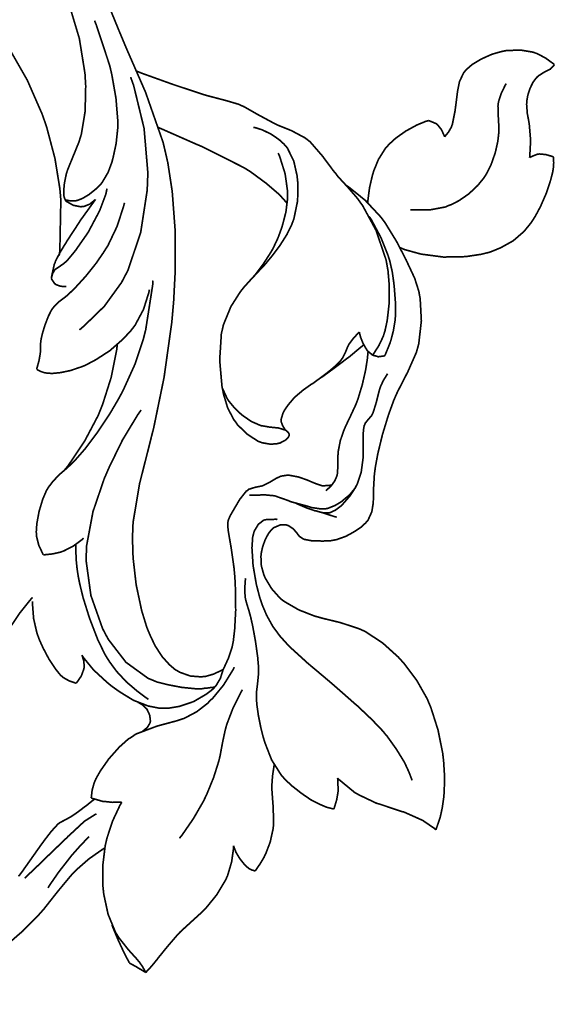
# Model space of a CAD drawing. Extents: x 0 to 445, y 0 to 346.
# Drawn here: x 83 to 85, y 242 to 246 of the extents above; entities that cross this region are included whole.
import ezdxf

# ---------------------------------------------------------------- set-up
doc = ezdxf.new("R2010")
doc.units = 0
doc.header["$MEASUREMENT"] = 0

msp = doc.modelspace()

# ---------------------------------------------------------------- linework, layer by layer
at = {"color": 0, "const_width": 0.00787}
for points in [[(82.4842, 246.467), (82.5035, 246.45), (82.5936, 246.367), (82.6762, 246.269), (82.6919, 246.247), (82.7101, 246.222), (82.7942, 246.075), (82.8643, 245.915), (82.8756, 245.883), (82.886, 245.853), (82.9254, 245.704), (82.9486, 245.561), (82.9511, 245.533), (82.9533, 245.508), (82.9486, 245.268), (82.9457, 245.244)], [(82.9885, 246.446), (83.0408, 246.272), (83.0675, 246.106), (83.0694, 246.074), (83.071, 246.047), (83.0682, 245.926), (83.0503, 245.818), (83.0443, 245.799), (83.0396, 245.783), (83.0115, 245.714), (82.9854, 245.65), (82.9817, 245.639), (82.9789, 245.629), (82.9701, 245.586), (82.9669, 245.549), (82.9668, 245.543), (82.9668, 245.539), (82.9686, 245.521), (82.976, 245.504), (82.9788, 245.501), (82.9825, 245.499), (83.0121, 245.482), (83.0478, 245.475), (83.0546, 245.476), (83.061, 245.476), (83.0893, 245.487), (83.1131, 245.506), (83.1174, 245.51)], [(83.1592, 246.478), (83.2279, 246.31), (83.2426, 246.275), (83.26, 246.233), (83.3542, 246.017), (83.4374, 245.779), (83.4493, 245.728), (83.4596, 245.683), (83.4804, 245.547), (83.4944, 245.36), (83.4944, 245.169), (83.4872, 245.029), (83.4832, 244.983), (83.4783, 244.928), (83.4417, 244.667), (83.3926, 244.428), (83.3815, 244.385), (83.3719, 244.346), (83.3257, 244.164), (83.2951, 243.981), (83.2935, 243.94), (83.2921, 243.91), (83.2951, 243.814), (83.3097, 243.686), (83.3357, 243.564), (83.3606, 243.483), (83.3714, 243.457), (83.3778, 243.442), (83.4001, 243.396), (83.4324, 243.346), (83.4676, 243.307), (83.4956, 243.283), (83.5057, 243.278), (83.5154, 243.272), (83.5658, 243.254), (83.6161, 243.25), (83.6257, 243.251), (83.6344, 243.251), (83.6758, 243.263), (83.7142, 243.281), (83.7214, 243.285)], [(82.9735, 245.508), (82.9778, 245.507), (82.9986, 245.503), (83.0212, 245.503), (83.0265, 245.504), (83.0338, 245.506), (83.0546, 245.514), (83.0853, 245.532), (83.1156, 245.556), (83.1361, 245.575), (83.1424, 245.582), (83.1499, 245.592), (83.1771, 245.638), (83.1949, 245.686), (83.1978, 245.697), (83.2011, 245.71), (83.2149, 245.774), (83.2225, 245.846), (83.2226, 245.862), (83.2229, 245.882), (83.214, 245.99), (83.1946, 246.1), (83.1896, 246.122), (83.1847, 246.143), (83.121, 246.336), (83.1128, 246.356)], [(84.7689, 245.806), (84.7721, 245.81), (84.7871, 245.828), (84.8001, 245.85), (84.8024, 245.856), (84.8058, 245.865), (84.8185, 245.928), (84.8274, 245.997), (84.8289, 246.01), (84.8303, 246.021), (84.8396, 246.068), (84.8599, 246.11), (84.8667, 246.118), (84.874, 246.126), (84.9003, 246.149), (84.9442, 246.175), (84.9936, 246.197), (85.0317, 246.208), (85.0446, 246.211), (85.0592, 246.214), (85.1271, 246.217), (85.1872, 246.207), (85.1979, 246.203), (85.2068, 246.2), (85.2469, 246.179), (85.2824, 246.153), (85.289, 246.147)], [(83.3117, 246.117), (83.3394, 246.106), (83.4869, 246.053), (83.6258, 246.007), (83.6493, 246), (83.6651, 245.996), (83.7339, 245.978), (83.795, 245.96), (83.8071, 245.954), (83.8197, 245.949), (83.8844, 245.912), (83.9513, 245.876), (83.9649, 245.869), (83.9783, 245.862), (84.0453, 245.835), (84.1089, 245.801), (84.1206, 245.792), (84.1333, 245.782), (84.1913, 245.715), (84.244, 245.644), (84.2543, 245.632), (84.2638, 245.619), (84.3107, 245.568), (84.3581, 245.513), (84.3678, 245.499), (84.381, 245.481), (84.4444, 245.364), (84.4921, 245.224), (84.4975, 245.194), (84.5014, 245.172), (84.5072, 245.104), (84.5065, 245.015), (84.4975, 244.936), (84.4871, 244.888), (84.4821, 244.872), (84.4786, 244.861), (84.4582, 244.818), (84.4343, 244.781), (84.429, 244.772)], [(85.289, 246.147), (85.2875, 246.146), (85.2714, 246.129), (85.2692, 246.126), (85.2654, 246.125), (85.2403, 246.112), (85.2121, 246.094), (85.2068, 246.089), (85.2014, 246.083), (85.1878, 246.065), (85.1731, 246.035), (85.1629, 246.003), (85.1585, 245.978), (85.1579, 245.969), (85.1572, 245.96), (85.1604, 245.917), (85.1678, 245.878), (85.169, 245.869), (85.1701, 245.862), (85.1757, 245.794), (85.1757, 245.787), (85.1757, 245.781), (85.1721, 245.714), (85.1713, 245.707)], [(83.0411, 244.892), (83.0622, 244.91), (83.159, 245.004), (83.2408, 245.117), (83.2544, 245.143), (83.2707, 245.174), (83.3311, 245.353), (83.3619, 245.553), (83.3635, 245.593), (83.365, 245.636), (83.3472, 245.846), (83.2978, 246.049), (83.2835, 246.089)], [(84.6072, 245.461), (84.6222, 245.46), (84.6978, 245.46), (84.7731, 245.474), (84.7881, 245.481), (84.8007, 245.485), (84.8372, 245.504), (84.8837, 245.536), (84.926, 245.576), (84.9537, 245.61), (84.9617, 245.622), (84.9696, 245.635), (84.9893, 245.675), (85.0089, 245.731), (85.021, 245.785), (85.0254, 245.824), (85.0258, 245.836), (85.0261, 245.849), (85.0231, 245.904), (85.0217, 245.953), (85.0229, 245.963), (85.024, 245.971), (85.0368, 246.011), (85.0562, 246.051), (85.0608, 246.058)], [(84.406, 245.493), (84.4063, 245.506), (84.4139, 245.565), (84.4276, 245.624), (84.431, 245.635), (84.4344, 245.646), (84.456, 245.699), (84.4887, 245.751), (84.4978, 245.761), (84.5067, 245.771), (84.5371, 245.799), (84.5849, 245.833), (84.6379, 245.862), (84.6792, 245.879), (84.6933, 245.883)], [(84.6933, 245.883), (84.6967, 245.882), (84.7281, 245.869), (84.7311, 245.867), (84.7351, 245.864), (84.7542, 245.84), (84.7676, 245.811), (84.7689, 245.806)], [(83.4153, 245.85), (83.4315, 245.843), (83.5924, 245.772), (83.6093, 245.765), (83.6276, 245.757), (83.8179, 245.661), (83.836, 245.65), (83.8519, 245.64), (83.9251, 245.586), (83.9846, 245.535), (83.9937, 245.525), (83.9968, 245.522), (84.0221, 245.494), (84.0244, 245.492)], [(83.8642, 245.851), (83.8749, 245.849), (83.9067, 245.839), (83.9475, 245.819), (83.9846, 245.794), (84.0089, 245.772), (84.0158, 245.764), (84.0247, 245.754), (84.0553, 245.692), (84.0711, 245.622), (84.0726, 245.607), (84.0744, 245.59), (84.0738, 245.504), (84.0561, 245.418), (84.0493, 245.4), (84.0439, 245.386), (84.0231, 245.344), (83.99, 245.292), (83.9533, 245.243), (83.9261, 245.21), (83.9167, 245.199), (83.9071, 245.189), (83.8629, 245.142), (83.8212, 245.096), (83.8131, 245.086), (83.8035, 245.074), (83.7582, 245.003), (83.7228, 244.917), (83.7183, 244.897), (83.7129, 244.875), (83.7049, 244.749), (83.7157, 244.626), (83.7197, 244.606), (83.7228, 244.589), (83.7431, 244.522), (83.7731, 244.465), (83.781, 244.456), (83.7886, 244.444), (83.8344, 244.399), (83.8869, 244.365), (83.8978, 244.361), (83.906, 244.358), (83.9461, 244.351), (83.9801, 244.354), (83.9854, 244.356), (83.9887, 244.356), (84.014, 244.369), (84.0164, 244.371), (84.0185, 244.372), (84.0283, 244.382), (84.0342, 244.393), (84.0342, 244.394), (84.0342, 244.397), (84.0294, 244.407), (84.02, 244.415), (84.0179, 244.417), (84.0151, 244.418), (83.9831, 244.428), (83.9792, 244.428), (83.9736, 244.429), (83.9421, 244.432), (83.9078, 244.438), (83.9008, 244.439), (83.8932, 244.442), (83.856, 244.458), (83.8208, 244.482), (83.814, 244.487), (83.8074, 244.492), (83.7757, 244.522), (83.7493, 244.554), (83.745, 244.56), (83.7415, 244.565), (83.7174, 244.617), (83.7156, 244.622)], [(83.8589, 245.138), (83.8683, 245.147), (83.9125, 245.206), (83.9497, 245.264), (83.9558, 245.275), (83.9608, 245.285), (83.981, 245.328), (83.9971, 245.372), (84, 245.381), (84.0033, 245.392), (84.0182, 245.45), (84.0263, 245.515), (84.0264, 245.529), (84.0264, 245.546), (84.0146, 245.631), (83.9885, 245.714), (83.9814, 245.729)], [(85.2847, 245.71), (85.2847, 245.706), (85.2853, 245.682), (85.2835, 245.657), (85.2824, 245.65), (85.2803, 245.638), (85.2708, 245.601), (85.2508, 245.54), (85.2228, 245.476), (85.1976, 245.429), (85.1878, 245.414), (85.1782, 245.399), (85.1446, 245.358), (85.0938, 245.314), (85.0344, 245.281), (84.9832, 245.26), (84.9657, 245.256), (84.9419, 245.25), (84.8687, 245.239), (84.7636, 245.237), (84.6574, 245.251), (84.5813, 245.272), (84.5572, 245.282)], [(85.1713, 245.707), (85.1743, 245.71), (85.2085, 245.724), (85.2126, 245.724), (85.2181, 245.725), (85.2486, 245.722), (85.2793, 245.713), (85.2847, 245.71)], [(82.9085, 245.136), (82.909, 245.139), (82.9143, 245.158), (82.9226, 245.174), (82.9249, 245.176), (82.9272, 245.179), (82.9426, 245.189), (82.964, 245.204), (82.9693, 245.208), (82.9839, 245.221), (83.0219, 245.267), (83.0826, 245.354), (83.1372, 245.457), (83.1664, 245.535), (83.1717, 245.561)], [(84.2997, 245.579), (84.3161, 245.568), (84.3931, 245.506), (84.4622, 245.432), (84.4746, 245.417), (84.4871, 245.4), (84.5417, 245.311), (84.5868, 245.224), (84.5946, 245.207), (84.6008, 245.194), (84.6278, 245.136), (84.6475, 245.074), (84.6501, 245.058), (84.6536, 245.04), (84.6592, 244.935), (84.6468, 244.826), (84.6412, 244.806), (84.6357, 244.786), (84.5951, 244.694), (84.5464, 244.599), (84.5368, 244.578), (84.5276, 244.556), (84.5036, 244.49), (84.4751, 244.397), (84.4531, 244.306), (84.4417, 244.244), (84.439, 244.224), (84.4369, 244.208), (84.4331, 244.143), (84.4321, 244.089), (84.4317, 244.079), (84.4312, 244.071), (84.4247, 244.031), (84.4069, 243.992), (84.401, 243.985), (84.3949, 243.978), (84.3731, 243.958), (84.3383, 243.935), (84.3015, 243.915), (84.2761, 243.906), (84.2674, 243.903), (84.2601, 243.9), (84.2285, 243.894), (84.1976, 243.893), (84.1907, 243.893), (84.1831, 243.893), (84.141, 243.894), (84.1038, 243.901), (84.0985, 243.904), (84.0951, 243.906), (84.0831, 243.914), (84.0735, 243.926), (84.0714, 243.929), (84.0688, 243.933), (84.0522, 243.951), (84.0313, 243.965), (84.0264, 243.967), (84.021, 243.969), (83.991, 243.969), (83.961, 243.956), (83.9556, 243.951), (83.9497, 243.946), (83.9354, 243.928), (83.9193, 243.897), (83.9078, 243.864), (83.9022, 243.839), (83.9013, 243.831), (83.9, 243.821), (83.9021, 243.775), (83.914, 243.733), (83.9178, 243.724), (83.9219, 243.715), (83.9508, 243.667), (83.9908, 243.622), (84.0006, 243.614), (84.0118, 243.606), (84.0792, 243.567), (84.1557, 243.537), (84.1718, 243.533), (84.1887, 243.528), (84.2753, 243.507), (84.3608, 243.479), (84.3774, 243.472), (84.3946, 243.464), (84.4765, 243.41), (84.5506, 243.343), (84.564, 243.328), (84.5775, 243.313), (84.6375, 243.233), (84.6868, 243.146), (84.6951, 243.126), (84.7037, 243.106), (84.7379, 242.999), (84.7599, 242.89), (84.7624, 242.869), (84.7644, 242.853), (84.7692, 242.774), (84.7671, 242.703), (84.766, 242.69), (84.765, 242.679), (84.7586, 242.633), (84.7501, 242.593), (84.7483, 242.586), (84.7468, 242.581), (84.7301, 242.532), (84.7282, 242.526)], [(83.1174, 245.51), (83.1111, 245.501), (83.0512, 245.418), (83.0454, 245.41), (83.0394, 245.4), (82.9812, 245.311), (82.9757, 245.301), (82.9707, 245.294), (82.9469, 245.254), (82.9278, 245.217), (82.925, 245.208), (82.9225, 245.203), (82.909, 245.142), (82.9085, 245.136)], [(83.2546, 245.494), (83.2496, 245.475), (83.2193, 245.382), (83.1754, 245.29), (83.1636, 245.272), (83.1535, 245.256), (83.1204, 245.208), (83.0719, 245.147), (83.0235, 245.094), (82.9918, 245.063), (82.9804, 245.053), (82.9731, 245.047), (82.9422, 245.024), (82.9167, 244.997), (82.9119, 244.99), (82.9068, 244.982), (82.894, 244.956), (82.8782, 244.915), (82.8661, 244.875), (82.86, 244.849), (82.8588, 244.84), (82.8579, 244.833), (82.8568, 244.811), (82.8567, 244.79), (82.8564, 244.786), (82.856, 244.781), (82.8501, 244.747), (82.8408, 244.713), (82.8388, 244.707)], [(84.4862, 244.771), (84.4889, 244.776), (84.5106, 244.829), (84.5126, 244.836), (84.5151, 244.843), (84.5268, 244.888), (84.535, 244.938), (84.5358, 244.949), (84.5368, 244.961), (84.5361, 245.028), (84.531, 245.094), (84.5297, 245.106), (84.5285, 245.117), (84.5215, 245.167), (84.5099, 245.218), (84.5064, 245.229), (84.5018, 245.244), (84.4679, 245.329), (84.4225, 245.414), (84.4121, 245.429)], [(82.9085, 245.136), (82.9093, 245.133), (82.924, 245.111), (82.9265, 245.11), (82.9297, 245.107), (82.951, 245.099), (82.9747, 245.097), (82.9792, 245.097)], [(83.3889, 245.126), (83.3878, 245.104), (83.3547, 244.892), (83.3493, 244.871), (83.3433, 244.847), (83.3046, 244.731), (83.2499, 244.61), (83.2358, 244.583), (83.2237, 244.561), (83.1844, 244.494), (83.1269, 244.408), (83.0678, 244.329), (83.0258, 244.281), (83.0108, 244.265), (83.0025, 244.257), (82.9763, 244.233), (82.9449, 244.206), (82.9167, 244.176), (82.8974, 244.151), (82.8919, 244.143), (82.8849, 244.131), (82.8681, 244.092), (82.8503, 244.033), (82.8397, 243.975), (82.8371, 243.936), (82.8379, 243.924), (82.8386, 243.914), (82.8492, 243.872), (82.8664, 243.836), (82.8703, 243.828)], [(82.8388, 244.707), (82.8418, 244.704), (82.8568, 244.696), (82.8744, 244.69), (82.8789, 244.689), (82.8867, 244.688), (82.9107, 244.686), (82.9518, 244.69), (82.9992, 244.7), (83.0376, 244.713), (83.0501, 244.717), (83.0678, 244.724), (83.1189, 244.751), (83.1853, 244.794), (83.2447, 244.846), (83.2825, 244.886), (83.2935, 244.9), (83.3049, 244.915), (83.3444, 244.989), (83.369, 245.067), (83.3726, 245.083)], [(84.3664, 244.882), (84.3612, 244.878), (84.3365, 244.851), (84.3161, 244.824), (84.3132, 244.818), (84.3106, 244.813), (84.3001, 244.786), (84.2867, 244.76), (84.2825, 244.754), (84.2768, 244.746), (84.2565, 244.725), (84.2224, 244.696), (84.1844, 244.667), (84.1569, 244.647), (84.1478, 244.64), (84.1386, 244.635), (84.0994, 244.607), (84.0664, 244.579), (84.0604, 244.574), (84.055, 244.568), (84.0303, 244.539), (84.0101, 244.51), (84.0072, 244.504), (84.0051, 244.5), (83.995, 244.467), (83.9954, 244.463), (83.9958, 244.458), (84.0028, 244.439), (84.0149, 244.419), (84.0179, 244.417)], [(84.429, 244.772), (84.4269, 244.774), (84.409, 244.789), (84.4071, 244.79), (84.4036, 244.794), (84.3947, 244.808), (84.3822, 244.831), (84.3719, 244.857), (84.3669, 244.876), (84.3664, 244.882)], [(82.9703, 244.228), (82.9875, 244.249), (83.0654, 244.365), (83.1299, 244.487), (83.1404, 244.513), (83.1508, 244.539), (83.1914, 244.667), (83.2175, 244.797), (83.2206, 244.824)], [(84.1822, 244.665), (84.1932, 244.672), (84.2494, 244.713), (84.3021, 244.753), (84.3114, 244.76), (84.3186, 244.765), (84.3507, 244.792), (84.3808, 244.817), (84.3871, 244.821)], [(84.2074, 244.131), (84.2099, 244.133), (84.2324, 244.154), (84.2346, 244.157), (84.2371, 244.16), (84.2496, 244.178), (84.2593, 244.2), (84.2606, 244.206), (84.2622, 244.213), (84.2643, 244.254), (84.2646, 244.299), (84.2653, 244.308), (84.266, 244.318), (84.2757, 244.368), (84.2919, 244.415), (84.296, 244.425), (84.3003, 244.435), (84.3246, 244.486), (84.3493, 244.539), (84.3539, 244.551), (84.3588, 244.564), (84.3794, 244.632), (84.3943, 244.697), (84.3964, 244.708), (84.3978, 244.717), (84.4031, 244.751), (84.4065, 244.783), (84.4071, 244.79)], [(84.429, 244.772), (84.4308, 244.772), (84.4499, 244.767), (84.4521, 244.767), (84.4547, 244.765), (84.4836, 244.769), (84.4862, 244.771)], [(84.4992, 244.685), (84.4957, 244.679), (84.4794, 244.653), (84.4651, 244.622), (84.4628, 244.614), (84.4596, 244.604), (84.4462, 244.55), (84.4304, 244.499), (84.4262, 244.492), (84.4233, 244.486), (84.4075, 244.468), (84.3932, 244.45), (84.3912, 244.444), (84.3886, 244.439), (84.385, 244.418), (84.3835, 244.382), (84.3839, 244.343), (84.3842, 244.311), (84.3839, 244.301), (84.3835, 244.286), (84.3746, 244.219), (84.3557, 244.162), (84.3504, 244.153), (84.3461, 244.144), (84.3204, 244.112), (84.291, 244.088), (84.2847, 244.082), (84.2792, 244.078), (84.2506, 244.061), (84.2208, 244.049), (84.2147, 244.047), (84.2085, 244.046), (84.1761, 244.046), (84.1418, 244.051), (84.1346, 244.053), (84.1262, 244.056), (84.0415, 244.079), (84.0339, 244.082), (84.0276, 244.085), (83.9732, 244.104), (83.9683, 244.106), (83.9642, 244.107), (83.9229, 244.111), (83.9183, 244.111), (83.9128, 244.111), (83.8515, 244.11), (83.8456, 244.11)], [(83.3331, 244.513), (83.3169, 244.49), (83.245, 244.371), (83.1825, 244.243), (83.1711, 244.217), (83.1586, 244.188), (83.1054, 244.032), (83.0749, 243.869), (83.0739, 243.835), (83.0728, 243.801), (83.0956, 243.635), (83.1506, 243.479), (83.1657, 243.45), (83.179, 243.426), (83.2614, 243.319), (83.3661, 243.243), (83.3907, 243.233), (83.4071, 243.226), (83.4585, 243.213), (83.5264, 243.2), (83.5874, 243.194), (83.6222, 243.194), (83.6337, 243.196), (83.6393, 243.196), (83.6603, 243.199), (83.6785, 243.201), (83.6825, 243.203)], [(83.7214, 243.285), (83.726, 243.294), (83.7465, 243.339), (83.7632, 243.389), (83.7658, 243.401), (83.7694, 243.419), (83.7758, 243.475), (83.7806, 243.563), (83.78, 243.654), (83.7768, 243.722), (83.7747, 243.744), (83.7728, 243.765), (83.7597, 243.858), (83.7474, 243.929), (83.7458, 243.939), (83.745, 243.944), (83.7429, 243.968), (83.7444, 243.987), (83.7454, 243.99), (83.7464, 243.994), (83.755, 244.013), (83.7674, 244.035), (83.7703, 244.039), (83.7746, 244.047), (83.7999, 244.09), (83.8307, 244.129), (83.8376, 244.133), (83.8431, 244.138), (83.8724, 244.147), (83.9018, 244.153), (83.9074, 244.154), (83.9126, 244.157), (83.9378, 244.169), (83.9615, 244.183), (83.9664, 244.186), (83.971, 244.189), (83.995, 244.2), (84.0218, 244.204), (84.0278, 244.204), (84.0354, 244.204), (84.0781, 244.196), (84.1206, 244.181), (84.1282, 244.178), (84.1342, 244.175), (84.1611, 244.164), (84.185, 244.156), (84.1897, 244.154), (84.1935, 244.154), (84.2308, 244.157), (84.2346, 244.157)], [(84.0682, 244.071), (84.0756, 244.067), (84.1156, 244.05), (84.1557, 244.036), (84.1632, 244.035), (84.1689, 244.033), (84.1953, 244.026), (84.2194, 244.026), (84.224, 244.026), (84.2289, 244.028), (84.2524, 244.039), (84.2763, 244.057), (84.2813, 244.061), (84.2878, 244.068), (84.3211, 244.106), (84.3492, 244.149), (84.3532, 244.157)], [(84.1819, 244.029), (84.1883, 244.028), (84.2528, 244.007), (84.2592, 244.006)], [(83.9778, 243.994), (83.9731, 243.996), (83.9243, 243.994), (83.9196, 243.993), (83.9138, 243.992), (83.8878, 243.972), (83.8681, 243.939), (83.8656, 243.929), (83.8611, 243.912), (83.8576, 243.861), (83.8628, 243.778), (83.8783, 243.688), (83.8949, 243.624), (83.9021, 243.603), (83.9074, 243.588), (83.9268, 243.542), (83.9561, 243.489), (83.99, 243.443), (84.0188, 243.411), (84.0289, 243.4), (84.0431, 243.386), (84.1222, 243.314), (84.2032, 243.246), (84.2185, 243.233), (84.2315, 243.222), (84.2921, 243.169), (84.3487, 243.119), (84.36, 243.11), (84.371, 243.099), (84.4257, 243.047), (84.4783, 242.992), (84.4883, 242.979), (84.4978, 242.968), (84.5413, 242.907), (84.5764, 242.85), (84.5817, 242.84), (84.5854, 242.832), (84.6006, 242.799), (84.6128, 242.767), (84.6151, 242.76)], [(82.8703, 243.828), (82.8778, 243.828), (82.9143, 243.832), (82.951, 243.84), (82.9586, 243.843), (82.9674, 243.846), (83.0124, 243.869), (83.054, 243.9), (83.0613, 243.907)], [(83.0239, 243.876), (83.024, 243.867), (83.0246, 243.838), (83.0263, 243.8), (83.0303, 243.761), (83.0356, 243.726), (83.0378, 243.715), (83.0421, 243.693), (83.0583, 243.626), (83.0889, 243.528), (83.1281, 243.426), (83.1612, 243.358), (83.1744, 243.336), (83.184, 243.321), (83.2171, 243.276), (83.2636, 243.226), (83.314, 243.183), (83.3542, 243.153), (83.3678, 243.143)], [(84.2447, 242.624), (84.2386, 242.626), (84.2103, 242.633), (84.1803, 242.646), (84.1733, 242.649), (84.1635, 242.654), (84.1349, 242.669), (84.0915, 242.699), (84.0481, 242.733), (84.0176, 242.761), (84.0085, 242.771), (83.9962, 242.785), (83.9506, 242.857), (83.9187, 242.939), (83.9136, 242.956), (83.9097, 242.969), (83.8993, 243.011), (83.8879, 243.068), (83.8807, 243.119), (83.8785, 243.154), (83.8786, 243.165), (83.8789, 243.176), (83.8842, 243.219), (83.8889, 243.267), (83.8889, 243.279), (83.8888, 243.296), (83.8846, 243.344), (83.8742, 243.419), (83.8606, 243.493), (83.8506, 243.537), (83.8465, 243.551), (83.8443, 243.56), (83.8343, 243.592), (83.8271, 243.618), (83.8261, 243.625), (83.8251, 243.631), (83.8235, 243.669), (83.8264, 243.708), (83.8276, 243.717)], [(82.8197, 243.626), (82.8086, 243.614), (82.7575, 243.55), (82.7099, 243.479), (82.7004, 243.463), (82.6883, 243.443), (82.63, 243.325), (82.5814, 243.186), (82.5743, 243.156), (82.5682, 243.129), (82.5551, 243.049), (82.5451, 242.94), (82.5439, 242.838), (82.5479, 242.768), (82.5508, 242.746), (82.5535, 242.725), (82.5736, 242.642), (82.6017, 242.567), (82.6082, 242.55)], [(83.0253, 243.219), (83.0196, 243.222), (82.9928, 243.231), (82.966, 243.246), (82.9603, 243.251), (82.9517, 243.258), (82.9292, 243.286), (82.8976, 243.333), (82.8687, 243.388), (82.8507, 243.428), (82.8457, 243.442), (82.8403, 243.457), (82.8244, 243.526), (82.8197, 243.588), (82.8197, 243.608)], [(83.0525, 243.353), (83.0546, 243.349), (83.0619, 243.325), (83.0639, 243.299), (83.0632, 243.293), (83.0622, 243.287), (83.0501, 243.254), (83.0301, 243.225), (83.0253, 243.219)], [(83.7214, 243.285), (83.7193, 243.278), (83.7082, 243.243), (83.6887, 243.21), (83.6825, 243.203), (83.6731, 243.192), (83.64, 243.167), (83.5817, 243.133), (83.5133, 243.11), (83.4592, 243.101), (83.4413, 243.101), (83.4226, 243.101), (83.3668, 243.112), (83.2969, 243.139), (83.2332, 243.178), (83.1911, 243.208), (83.1778, 243.219), (83.1642, 243.231), (83.1079, 243.283), (83.0613, 243.34), (83.0525, 243.353)], [(83.0971, 242.676), (83.0978, 242.683), (83.1015, 242.714), (83.1104, 242.746), (83.1136, 242.754), (83.119, 242.767), (83.1399, 242.804), (83.1797, 242.861), (83.2303, 242.918), (83.2729, 242.956), (83.2885, 242.965), (83.3078, 242.979), (83.4089, 243.017), (83.5054, 243.043), (83.5224, 243.049), (83.5362, 243.053), (83.5965, 243.085), (83.6493, 243.126), (83.6594, 243.138), (83.6706, 243.147), (83.7231, 243.211), (83.7671, 243.282), (83.774, 243.296)], [(83.8124, 243.189), (83.8042, 243.175), (83.7672, 243.1), (83.7385, 243.025), (83.7344, 243.01), (83.7308, 242.997), (83.7182, 242.938), (83.7068, 242.876), (83.7039, 242.864), (83.7004, 242.85), (83.6764, 242.774), (83.6438, 242.694), (83.6361, 242.678), (83.6279, 242.661), (83.5806, 242.579), (83.5261, 242.5), (83.5142, 242.486)], [(83.3411, 242.994), (83.345, 242.996), (83.3628, 243.011), (83.375, 243.031), (83.376, 243.036), (83.3772, 243.04), (83.374, 243.068), (83.3622, 243.094), (83.3592, 243.099), (83.3562, 243.101), (83.3403, 243.117), (83.3219, 243.128), (83.3179, 243.129)], [(83.8732, 242.332), (83.8776, 242.338), (83.8974, 242.367), (83.9153, 242.397), (83.9189, 242.406), (83.9233, 242.414), (83.9439, 242.468), (83.9578, 242.531), (83.959, 242.544), (83.9603, 242.56), (83.9576, 242.639), (83.9521, 242.714), (83.9519, 242.726), (83.9518, 242.737), (83.9551, 242.782), (83.9615, 242.825), (83.9629, 242.835)], [(84.2622, 242.771), (84.2631, 242.767), (84.2656, 242.715), (84.2651, 242.71), (84.2646, 242.703), (84.2583, 242.667), (84.2475, 242.631), (84.2447, 242.624)], [(84.7282, 242.526), (84.7232, 242.531), (84.6707, 242.567), (84.6649, 242.571), (84.6578, 242.574), (84.5772, 242.61), (84.5685, 242.612), (84.5593, 242.615), (84.4668, 242.646), (84.4576, 242.649), (84.4486, 242.651), (84.3622, 242.692), (84.3542, 242.697), (84.3457, 242.701), (84.2692, 242.764), (84.2622, 242.771)], [(82.7532, 242.306), (82.7629, 242.318), (82.7724, 242.331), (82.8592, 242.454), (82.8676, 242.465), (82.8744, 242.475), (82.9085, 242.519), (82.9396, 242.553), (82.9451, 242.557), (82.9488, 242.56), (82.966, 242.569), (82.9854, 242.579), (82.9901, 242.582), (82.9961, 242.585), (83.0133, 242.596), (83.0389, 242.614), (83.0635, 242.633), (83.0787, 242.644), (83.0839, 242.649), (83.0871, 242.651), (83.0994, 242.661), (83.1101, 242.669), (83.1126, 242.671)], [(83.0971, 242.676), (83.1018, 242.675), (83.1496, 242.661), (83.155, 242.66), (83.1615, 242.66), (83.1974, 242.656), (83.2347, 242.657), (83.2419, 242.657)], [(83.3553, 241.85), (83.3526, 241.856), (83.34, 241.878), (83.325, 241.9), (83.3211, 241.904), (83.315, 241.912), (83.274, 241.957), (83.2297, 242.013), (83.2218, 242.025), (83.2124, 242.04), (83.1769, 242.126), (83.1565, 242.221), (83.1544, 242.24), (83.1524, 242.26), (83.1517, 242.357), (83.1633, 242.451), (83.1675, 242.469), (83.1714, 242.486), (83.1979, 242.567), (83.2335, 242.643), (83.2419, 242.657)], [(83.1219, 242.601), (83.1165, 242.599), (83.0657, 242.567), (83.0606, 242.563), (83.0547, 242.557), (82.9946, 242.501), (82.9886, 242.496), (82.9821, 242.489), (82.9496, 242.458), (82.9147, 242.424), (82.9072, 242.417), (82.8978, 242.408), (82.8463, 242.358), (82.7928, 242.307), (82.7824, 242.297)], [(82.8924, 242.251), (82.9003, 242.264), (82.9432, 242.326), (82.9876, 242.383), (82.9962, 242.394), (83.0039, 242.404), (83.0411, 242.446), (83.079, 242.486), (83.0871, 242.494)], [(83.1615, 242.44), (83.1483, 242.432), (83.0858, 242.388), (83.0263, 242.336), (83.0149, 242.324), (83.0017, 242.31), (82.9376, 242.233), (82.8731, 242.151), (82.8599, 242.136), (82.8464, 242.121), (82.7754, 242.049), (82.6976, 241.981), (82.6808, 241.967), (82.6678, 241.957), (82.6285, 241.925), (82.5763, 241.883), (82.5281, 241.843), (82.4972, 241.815), (82.4876, 241.806), (82.4793, 241.796), (82.4471, 241.754), (82.4207, 241.713), (82.4154, 241.704)], [(83.7711, 242.451), (83.7704, 242.438), (83.7614, 242.374), (83.7425, 242.31), (83.7368, 242.297), (83.7308, 242.285), (83.6906, 242.218), (83.6411, 242.157), (83.6306, 242.147), (83.6204, 242.136), (83.5688, 242.089), (83.5175, 242.042), (83.5076, 242.031), (83.4983, 242.021), (83.454, 241.969), (83.4151, 241.921), (83.4085, 241.912), (83.4035, 241.906), (83.3813, 241.879), (83.3597, 241.856), (83.3553, 241.85)], [(83.8732, 242.332), (83.8703, 242.332), (83.8568, 242.336), (83.8428, 242.343), (83.8397, 242.346), (83.8343, 242.35), (83.8203, 242.364), (83.7999, 242.39), (83.7822, 242.419), (83.7729, 242.443), (83.7711, 242.451)], [(83.2776, 241.897), (83.2753, 241.901), (83.2644, 241.921), (83.2532, 241.943), (83.2506, 241.949), (83.2465, 241.957), (83.2229, 242.008), (83.1992, 242.065), (83.1951, 242.076)], [(83.2776, 241.897), (83.2806, 241.894), (83.3097, 241.878), (83.3128, 241.876), (83.3161, 241.874), (83.3517, 241.853), (83.3553, 241.85)]]:
    msp.add_lwpolyline(points, dxfattribs=at)

doc.saveas('drawing.dxf')
